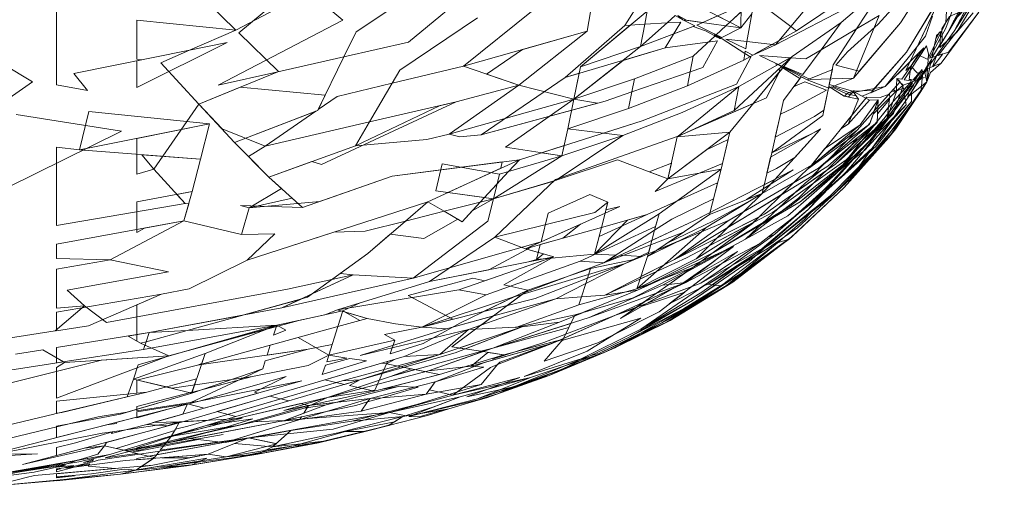
# Model space of a CAD drawing. Units: inches. Extents: x -1716 to -1347, y -694 to -432.
# Drawn here: x -1544 to -1542, y -672 to -671 of the extents above; entities that cross this region are included whole.
import ezdxf

# ---------------------------------------------------------------- set-up
doc = ezdxf.new("R2010")
doc.units = ezdxf.units.IN
doc.header["$LTSCALE"] = 1.143703
doc.header["$MEASUREMENT"] = 0
doc.layers.add('CET color Black or White', color=7, linetype='Continuous')
doc.layers.add('CET Default', color=7, linetype='Continuous')

# ---------------------------------------------------------------- blocks, each defined once
blk = doc.blocks.new('*C46')
at = {"layer": 'CET color Black or White', "linetype": 'Continuous', "lineweight": 0}
for points in [[(16.3431, 16.7318), (16.6265, 16.7318), (16.6393, 16.8018), (16.6014, 16.7709), (16.5486, 17.032), (16.5768, 16.9674), (16.6701, 17.0532), (16.632, 17.1461), (16.6502, 17.3381), (16.6846, 17.3214), (16.7566, 17.1336), (16.8349, 17.2108), (16.7998, 17.3081), (16.8069, 17.3297), (16.6652, 17.6337), (16.7106, 17.4379), (16.6233, 17.4893), (16.5848, 17.6504), (16.4587, 17.8071)], [(16.4373, 18.0499), (16.493, 18.0139), (16.4923, 18.0263), (16.5859, 17.9139), (16.5402, 18.0499), (16.495, 18.1686), (16.5049, 18.1966), (16.5226, 18.2285), (16.5213, 18.2309), (16.5116, 18.2158), (16.5226, 18.2285), (16.5232, 18.2337), (16.5562, 18.2851), (16.5709, 18.2825), (16.5634, 18.2961), (16.5647, 18.2983), (16.6254, 18.2663), (16.7082, 18.0533), (16.7957, 17.7764), (16.8331, 17.4893), (16.89, 17.3257), (16.9046, 17.1664), (16.9647, 17.1493), (16.9627, 17.2246), (17.0223, 17.162), (16.9591, 17.3575), (16.9572, 17.4282), (16.9341, 17.5192), (17.0074, 17.4341), (17.1062, 17.2983), (17.1472, 17.1493), (17.186, 16.9405), (17.2194, 16.7318), (17.2541, 16.7318), (17.224, 16.928), (17.2143, 16.9311), (17.2384, 16.9854), (17.1582, 17.2785), (17.1371, 17.3776), (17.1185, 17.4172), (17.0705, 17.5735), (16.9705, 17.7207), (16.9152, 17.9465), (16.8916, 17.9759), (16.9091, 17.9714), (16.9015, 18.0026), (16.9162, 17.9696), (16.9486, 17.9613), (16.9195, 18.065), (16.9687, 17.9561), (17.0086, 17.9459), (17.0176, 17.8491), (17.0784, 17.7411), (17.0902, 17.7954), (17.0413, 17.9366), (17.063, 17.9297), (17.0296, 18.0152), (17.0041, 18.0681), (16.9548, 18.0815), (17.0287, 17.967), (17.0245, 17.9134), (16.9465, 18.0838), (16.9176, 18.0916), (16.8172, 18.2314), (16.9194, 18.2055), (16.9833, 18.1111), (16.9344, 18.2125), (16.876, 18.3196), (16.8718, 18.3239), (16.808, 18.4353), (16.7289, 18.5386), (16.6766, 18.5851), (16.7119, 18.5834), (16.8057, 18.4893), (16.7017, 18.6062), (16.6523, 18.6122), (16.6473, 18.6111), (16.6411, 18.6166), (16.6417, 18.6255), (16.6414, 18.6258), (16.6376, 18.6197), (16.6378, 18.6195), (16.6417, 18.6255), (16.6415, 18.6259), (16.6422, 18.627), (16.641, 18.627), (16.6333, 18.6429), (16.6482, 18.6452), (16.7164, 18.596), (16.7525, 18.5673), (16.8217, 18.4964), (16.8911, 18.4099), (17.0052, 18.2142), (17.0903, 18.0429), (17.1013, 17.9689), (17.1051, 17.9164), (17.0751, 17.9259), (17.0296, 18.0152), (17.0081, 18.067), (17.0144, 18.0653), (16.9799, 18.1347), (16.9999, 18.0867), (17.0144, 18.0653), (17.0874, 18.0413), (16.9582, 18.187), (16.9322, 18.2495), (16.9133, 18.282), (17.0193, 18.1752), (16.9396, 18.3023), (16.8477, 18.3952), (16.815, 18.4515), (16.7157, 18.5665), (16.8181, 18.4258), (16.819, 18.4242), (16.808, 18.4353), (16.6604, 18.5549), (16.657, 18.5579), (16.641, 18.5288), (16.6591, 18.5412), (16.6521, 18.5094), (16.6308, 18.4743), (16.6963, 18.4607), (16.7802, 18.3456), (16.8718, 18.3239), (16.7282, 18.454), (16.7802, 18.3456), (16.6625, 18.3726), (16.6128, 18.4092), (16.5861, 18.367), (16.5912, 18.3615), (16.5955, 18.3639), (16.6562, 18.3337), (16.7425, 18.1346), (16.7442, 18.1326), (16.8386, 18.1115), (16.796, 17.998), (16.8422, 17.8595), (16.8371, 17.8671), (16.8404, 17.8577), (16.9705, 17.7207), (16.9967, 17.7899), (16.941, 17.9143), (16.973, 17.8743), (16.9967, 17.7899), (17.008, 17.8306), (17.0208, 17.8148), (17.018, 17.8448), (17.0691, 17.6981), (17.0631, 17.6709), (17.1019, 17.5251), (17.1559, 17.6261), (17.1734, 17.5564), (17.1899, 17.472), (17.2028, 17.4951), (17.237, 17.3466), (17.2129, 17.3541), (17.2236, 17.2996), (17.2581, 17.0586), (17.3222, 17.0368), (17.2906, 16.9054), (17.2329, 17.0672), (17.2568, 17.059), (17.1722, 17.3667), (17.1371, 17.3776), (17.1586, 17.4161), (17.1541, 17.4326), (17.1664, 17.4964), (17.1734, 17.5564), (17.1774, 17.6115), (17.1482, 17.7177), (17.1689, 17.69), (17.1789, 17.6616), (17.2399, 17.5162), (17.2353, 17.5967), (17.1789, 17.6616), (17.1781, 17.6776), (17.2183, 17.6236), (17.2287, 17.6937), (17.2721, 17.5712), (17.2616, 17.6675), (17.2304, 17.7049), (17.2358, 17.7415), (17.2007, 17.8748), (17.1483, 17.9009), (17.0903, 18.0429), (17.0049, 18.2308), (17.039, 18.1674), (17.0773, 18.1132), (17.0789, 18.0995), (17.1519, 17.9339), (17.0968, 18.0856), (17.1286, 18.0407), (17.1462, 17.9935), (17.1322, 18.0356), (17.1543, 18.0043), (17.1264, 18.0531), (17.0945, 18.1493), (17.1389, 18.0914), (17.1904, 17.9899), (17.1536, 18.0503), (17.2039, 17.8721), (17.2007, 17.8748), (17.2526, 17.7318), (17.2582, 17.7271), (17.2645, 17.7109), (17.327, 17.6264), (17.3148, 17.5735), (17.297, 17.5864), (17.3348, 17.4392), (17.364, 17.3411), (17.3839, 17.2461), (17.4321, 16.9918), (17.4122, 17.0687), (17.3872, 17.1779), (17.4039, 17.1003), (17.4296, 16.9925), (17.4393, 16.9543), (17.4521, 16.8865), (17.4514, 16.8834), (17.4188, 16.9914), (17.4196, 16.9909), (17.3793, 17.1505), (17.3813, 17.1164), (17.2923, 17.4161), (17.295, 17.3763), (17.3838, 17.074), (17.3875, 17.0093), (17.4064, 16.9985), (17.4473, 16.8663), (17.441, 16.8401), (17.4465, 16.7952), (17.4633, 16.7318), (17.4454, 16.7318), (17.4344, 16.7745), (17.4098, 16.858), (17.4134, 16.856), (17.3929, 16.9355), (17.3965, 16.9839), (17.4335, 16.8444), (17.441, 16.8401), (17.4601, 16.8249), (17.4723, 16.7854), (17.4751, 16.7714), (17.4819, 16.7318), (17.4822, 16.7318), (17.4751, 16.7714), (17.483, 16.7318), (17.4831, 16.7318), (17.4728, 16.7831), (17.4725, 16.7845), (17.4817, 16.7548), (17.4852, 16.7318), (17.4856, 16.7318), (17.4824, 16.7526), (17.4858, 16.7416), (17.4851, 16.7495), (17.4877, 16.7318), (17.4895, 16.7318), (17.4858, 16.7707), (17.4913, 16.7492), (17.4933, 16.7318), (17.4945, 16.7318), (17.4934, 16.7409), (17.4957, 16.7318), (17.4998, 16.7318), (17.4894, 16.7715), (17.4852, 16.8048), (17.4875, 16.803), (17.4925, 16.8646), (17.5042, 16.7318), (17.5116, 16.7318), (17.5045, 16.8105), (17.4941, 16.8846), (17.4962, 16.9109), (17.4692, 17.0707), (17.4841, 17.0373), (17.4962, 16.9109), (17.5199, 16.7318), (17.52, 16.7318), (17.5053, 16.876), (17.4962, 16.9109), (17.4888, 16.9219), (17.485, 16.9487), (17.4872, 16.9243), (17.468, 16.9528), (17.4649, 16.9399), (17.4232, 17.1656), (17.4364, 17.227), (17.4433, 17.2191), (17.4396, 17.2539), (17.4384, 17.2428), (17.4433, 17.2191), (17.4577, 17.191), (17.4669, 17.1387), (17.4603, 17.186), (17.4344, 17.3226), (17.4437, 17.2699), (17.4311, 17.334), (17.4365, 17.2833), (17.4093, 17.3841), (17.3869, 17.4946), (17.375, 17.513), (17.4123, 17.3666), (17.4127, 17.3646), (17.4093, 17.3841), (17.4092, 17.4281), (17.3956, 17.4812), (17.3728, 17.5688), (17.3582, 17.6173), (17.3685, 17.5535), (17.3327, 17.7019), (17.283, 17.8436), (17.3038, 17.7792), (17.2697, 17.8689), (17.2872, 17.8248), (17.283, 17.8436), (17.2306, 17.9674), (17.2199, 17.9916), (17.2366, 17.9523), (17.2688, 17.8713), (17.3084, 17.7633), (17.3108, 17.7577), (17.3353, 17.6819), (17.3691, 17.5496), (17.3712, 17.5365), (17.3306, 17.6425), (17.3663, 17.4831), (17.3738, 17.5209), (17.375, 17.513), (17.3854, 17.3984), (17.4066, 17.2608), (17.4144, 17.2519), (17.4232, 17.1656), (17.4599, 16.9191), (17.4557, 16.9014), (17.4344, 16.983), (17.3839, 17.2461), (17.3812, 17.2832), (17.3818, 17.2809), (17.3807, 17.289), (17.3663, 17.4831), (17.327, 17.6264), (17.2871, 17.7771), (17.3305, 17.658), (17.3084, 17.7633), (17.249, 17.9082), (17.1784, 18.0504), (17.0802, 18.1924), (17.0768, 18.2024), (16.9972, 18.3352), (16.9493, 18.404), (16.8395, 18.5226), (16.7103, 18.6332), (16.6388, 18.6827), (16.639, 18.6827), (16.7387, 18.6143), (16.8395, 18.5226), (16.7707, 18.5714), (16.8548, 18.4796), (16.9083, 18.428), (16.873, 18.4598), (16.8852, 18.4464), (16.9712, 18.3364), (16.9636, 18.3527), (17.0348, 18.256), (16.9839, 18.3459), (17.0768, 18.2024), (17.0786, 18.2178), (17.1136, 18.1672), (17.195, 18.0269), (17.1319, 18.1467), (17.0801, 18.231), (17.0802, 18.2318), (17.0774, 18.2354), (17.0541, 18.2734), (17.0523, 18.276), (17.0796, 18.2433), (17.1622, 18.1082), (17.232, 17.9573), (17.1635, 18.0979), (17.0796, 18.2433), (16.9742, 18.3857), (16.9748, 18.3838), (16.9692, 18.3917), (16.8586, 18.5091), (16.7453, 18.6098), (16.7263, 18.6256), (16.6694, 18.6631), (16.642, 18.6824), (16.6201, 18.6956), (16.5991, 18.6915), (16.5903, 18.6983), (16.5776, 18.7281), (16.4629, 18.813), (16.5531, 18.7446), (16.5605, 18.7215), (16.5026, 18.7665), (16.3268, 18.8706), (16.5058, 18.7573), (16.562, 18.7168), (16.5669, 18.7015), (16.4992, 18.7384), (16.458, 18.7534)], [(16.4204, 18.7421), (16.4865, 18.739), (16.5681, 18.6977), (16.5686, 18.6962), (16.5592, 18.6759), (16.5847, 18.6594), (16.5943, 18.6484), (16.4637, 18.7106)], [(16.3044, 18.7537), (16.487, 18.6361), (16.6117, 18.5301), (16.4703, 18.5884), (16.5006, 18.537), (16.5814, 18.4846), (16.6259, 18.4754), (16.641, 18.5288), (16.6398, 18.5733), (16.5534, 18.6501), (16.4467, 18.7145)], [(16.3272, 18.8517), (16.5076, 18.7439), (16.4008, 18.7977)], [(16.4272, 18.8071), (16.5058, 18.7573), (16.4499, 18.7869)], [(16.4583, 18.7793), (16.4834, 18.7561), (16.5076, 18.7439), (16.5374, 18.7255), (16.5417, 18.7253), (16.5427, 18.725), (16.5088, 18.7625), (16.4643, 18.8002)], [(16.4629, 18.813), (16.5776, 18.7281), (16.5987, 18.7037), (16.6201, 18.6956), (16.6298, 18.6836), (16.642, 18.6824), (16.7563, 18.5968), (16.8111, 18.5427), (16.8276, 18.531), (16.7453, 18.6098), (16.8586, 18.5091), (16.9713, 18.3888), (16.9692, 18.3917), (16.9717, 18.3884), (16.9742, 18.3857), (16.9745, 18.3847), (17.0719, 18.2583), (17.1589, 18.1163), (17.2199, 17.9916), (17.2306, 17.9674), (17.2096, 18.0109), (17.1439, 18.1353), (17.1059, 18.2003), (17.0796, 18.2433), (16.9747, 18.3843), (16.9832, 18.3585), (16.9301, 18.4206), (16.9068, 18.441), (16.9839, 18.3459), (16.9965, 18.3236), (17.0046, 18.3141), (17.0779, 18.2118), (17.0802, 18.2318), (17.1635, 18.0979), (17.232, 17.9573), (17.2385, 17.9362), (17.283, 17.8436), (17.3237, 17.7269), (17.3363, 17.687), (17.3327, 17.7019), (17.3425, 17.6673), (17.3582, 17.6173), (17.3728, 17.5688), (17.3588, 17.6139), (17.3603, 17.6044), (17.3758, 17.5498), (17.3749, 17.5269), (17.3685, 17.5535), (17.3691, 17.5496), (17.3749, 17.5269), (17.3712, 17.5365), (17.375, 17.513), (17.3956, 17.4812), (17.4092, 17.4248), (17.4092, 17.4256), (17.3956, 17.4812), (17.4092, 17.4281), (17.4344, 17.3226), (17.4411, 17.2665), (17.4365, 17.2833), (17.4433, 17.2191), (17.4144, 17.2519), (17.4038, 17.3563), (17.3663, 17.4831), (17.4232, 17.1656), (17.4316, 17.1201), (17.3818, 17.2809), (17.3758, 17.2845), (17.3839, 17.2461), (17.3864, 17.233), (17.3818, 17.2809), (17.364, 17.3411), (17.35, 17.4073), (17.3423, 17.4338), (17.3629, 17.4191), (17.3251, 17.5661), (17.297, 17.5864), (17.2635, 17.696), (17.2616, 17.6675), (17.2095, 17.8521), (17.2582, 17.7271), (17.3028, 17.6898), (17.3251, 17.5661), (17.3327, 17.4666), (17.3089, 17.5481), (17.3078, 17.5035), (17.3437, 17.3616), (17.3507, 17.3), (17.3462, 17.2822), (17.3779, 17.1449), (17.3793, 17.1505), (17.3803, 17.1345), (17.3952, 17.0696), (17.3813, 17.1164), (17.3871, 17.0157), (17.3965, 16.9839), (17.3929, 16.9355), (17.37, 17.0171), (17.3468, 17.0275), (17.3784, 16.913), (17.3643, 16.913), (17.3468, 17.0275), (17.3567, 17.0648), (17.3225, 17.1869), (17.3203, 17.1782), (17.2848, 17.25), (17.3405, 17.054), (17.3622, 16.913), (17.3529, 16.913), (17.3203, 17.0374), (17.2903, 17.0476), (17.32, 16.9357), (17.3223, 16.913), (17.2929, 16.913), (17.2594, 17.0496), (17.2555, 17.0595), (17.2329, 17.0672), (17.1688, 17.2286), (17.1915, 17.2213), (17.1806, 17.2489), (17.1688, 17.2286), (17.224, 16.928), (17.2065, 16.9337), (17.2099, 16.9212), (17.2051, 16.913), (17.1232, 16.913), (17.0992, 16.9683), (17.087, 17.031), (17.0223, 17.162), (16.8905, 17.5699), (16.8151, 17.7342), (16.8008, 17.7374), (16.8331, 17.4893), (16.9036, 17.2869), (16.8824, 17.2635), (16.9046, 17.1664), (16.8608, 17.2395), (16.8349, 17.2108), (16.7643, 17.4062), (16.7503, 17.5672), (16.7383, 17.6175), (16.659, 17.8992), (16.6131, 18.036), (16.6427, 18.0301), (16.5975, 18.1615), (16.5624, 18.1682), (16.5162, 18.218), (16.5116, 18.2158), (16.5141, 18.2203), (16.4935, 18.2425), (16.4798, 18.1453), (16.4707, 18.1281), (16.4871, 18.1098), (16.4851, 18.1405), (16.5435, 18.1056), (16.5716, 18.0102), (16.659, 17.8992), (16.6274, 17.7748), (16.6026, 17.7023), (16.5474, 17.7835), (16.5469, 17.7841), (16.5058, 17.9292), (16.4178, 17.9446)], [(16.4605, 18.0643), (16.4902, 18.059), (16.493, 18.0139), (16.61, 17.8795), (16.6008, 17.9109), (16.659, 17.8992), (16.6682, 17.9526), (16.7396, 17.6901), (16.7438, 17.6415), (16.7383, 17.6175), (16.6274, 17.7748), (16.6652, 17.6337), (16.6739, 17.5962), (16.7643, 17.4062), (16.7106, 17.4379), (16.7651, 17.2025), (16.6863, 17.3168), (16.7566, 17.1336), (16.6701, 17.0532), (16.5972, 17.2309), (16.6273, 17.0967), (16.4808, 17.3775), (16.416, 17.3013), (16.5031, 17.1365), (16.4045, 17.0353)], [(16.3992, 17.6845), (16.5309, 17.5262), (16.5636, 17.3804), (16.6824, 17.3224), (16.6528, 17.3653), (16.6233, 17.4893), (16.5934, 17.5068), (16.4758, 17.682)], [(16.4719, 18.7083), (16.5173, 18.6925), (16.6309, 18.6015), (16.6435, 18.5334), (16.641, 18.5288), (16.644, 18.5309), (16.6454, 18.5232), (16.6305, 18.4834), (16.6117, 18.5301), (16.6149, 18.4334), (16.5864, 18.3724), (16.5632, 18.3916), (16.5846, 18.3686), (16.5808, 18.3603), (16.5632, 18.3916), (16.4865, 18.5023), (16.4001, 18.6021)], [(16.4302, 18.5113), (16.5048, 18.4016), (16.5709, 18.2825), (16.6289, 18.1556), (16.6801, 18.0226), (16.7262, 17.8853), (16.7872, 17.8721), (16.7676, 17.7449), (16.659, 17.8992), (16.5402, 18.0499), (16.4937, 18.1722), (16.4798, 18.1453), (16.47, 18.1339), (16.481, 18.1537), (16.4862, 18.1903), (16.4338, 18.307), (16.4935, 18.2425), (16.4983, 18.276), (16.5226, 18.2285), (16.5168, 18.2174), (16.5624, 18.1682), (16.6131, 18.036), (16.659, 17.8992), (16.6274, 17.7748), (16.5058, 17.9292), (16.4178, 17.9446)], [(16.4605, 18.0643), (16.5859, 17.9139), (16.659, 17.8992), (16.7262, 17.8853), (16.7412, 18.01), (16.6895, 18.1437), (16.6307, 18.2715), (16.581, 18.36), (16.5851, 18.3681), (16.6846, 18.2612), (16.7442, 18.1326), (16.7333, 18.2511), (16.5871, 18.3719), (16.6152, 18.4259), (16.6341, 18.4744), (16.6315, 18.4808), (16.647, 18.5145), (16.6518, 18.5362), (16.6591, 18.5412), (16.7159, 18.5182), (16.6615, 18.5662), (16.6525, 18.5498), (16.6309, 18.6015), (16.5437, 18.6892), (16.6143, 18.6397), (16.6122, 18.6278), (16.629, 18.6273), (16.6856, 18.5771), (16.6605, 18.5859), (16.7174, 18.5451), (16.8181, 18.4258), (16.7157, 18.5665), (16.6929, 18.5745), (16.6403, 18.627), (16.6422, 18.627), (16.6653, 18.6189), (16.6663, 18.618), (16.715, 18.5794), (16.815, 18.4515), (16.9322, 18.2495), (17.021, 18.126), (16.9282, 18.2807), (16.8208, 18.4556), (16.8488, 18.4214), (16.9751, 18.2863), (16.8825, 18.406), (16.7641, 18.5248), (16.7661, 18.5224), (16.7165, 18.5782), (16.7902, 18.5198), (16.7962, 18.5139), (16.7913, 18.5189), (16.8128, 18.5018), (16.8911, 18.4099), (16.8255, 18.4918), (16.8291, 18.4889), (16.8247, 18.4927), (16.799, 18.5248), (16.8586, 18.4692), (16.9636, 18.3527), (16.8806, 18.4486), (16.8564, 18.4717), (16.7985, 18.5254), (16.7742, 18.5557), (16.6722, 18.649), (16.7809, 18.5393), (16.8086, 18.5068), (16.771, 18.5395), (16.6918, 18.6203), (16.6625, 18.6305), (16.6196, 18.6642), (16.6147, 18.6778), (16.6246, 18.6716), (16.6205, 18.6746), (16.6524, 18.6555), (16.614, 18.6798), (16.61, 18.6907), (16.6119, 18.6811), (16.6087, 18.6831), (16.5886, 18.6976), (16.6201, 18.6956), (16.7263, 18.6256), (16.8395, 18.5226), (16.7935, 18.562), (16.873, 18.4876), (16.9839, 18.3459), (16.8765, 18.4783), (16.779, 18.5744), (16.7103, 18.6332), (16.6201, 18.6956), (16.5794, 18.7043), (16.5058, 18.7573), (16.4021, 18.8122)], [(16.4146, 18.4558), (16.4951, 18.3886), (16.5048, 18.4016), (16.5267, 18.3622), (16.5365, 18.354), (16.5566, 18.3098), (16.5562, 18.3089), (16.5357, 18.346), (16.5365, 18.354), (16.4461, 18.528)], [(16.4461, 18.528), (16.5365, 18.354), (16.5294, 18.2899), (16.4665, 18.3011)], [(16.4433, 18.3196), (16.4951, 18.3886), (16.5365, 18.354), (16.5596, 18.3032), (16.5511, 18.286), (16.5562, 18.2851), (16.5647, 18.2983), (16.6254, 18.2663), (16.7082, 18.0533), (16.7359, 17.9659), (16.7412, 18.01), (16.7872, 17.8721), (16.7801, 17.8259), (16.7639, 17.8772), (16.7872, 17.8721), (16.8226, 17.7516), (16.8914, 17.6881), (16.8838, 17.7179), (16.8438, 17.8542), (16.8404, 17.8577), (16.7445, 18.13), (16.7425, 18.1346), (16.6307, 18.2715), (16.6846, 18.2612), (16.7321, 18.1586), (16.669, 18.3042), (16.5905, 18.3691), (16.5904, 18.369), (16.5903, 18.3693), (16.5632, 18.3916), (16.4865, 18.5023), (16.5476, 18.4572), (16.5006, 18.537), (16.4001, 18.6021)], [(16.3298, 18.7374), (16.487, 18.6361), (16.596, 18.5434), (16.5828, 18.4902), (16.5527, 18.5164), (16.4903, 18.5857), (16.3914, 18.6744)], [(17.5325, 16.5856), (17.5216, 16.7004), (17.5053, 16.876), (17.4841, 17.0373), (17.4603, 17.186), (17.4311, 17.334), (17.3956, 17.4812), (17.4344, 17.3226), (17.4603, 17.186), (17.4863, 17.0254), (17.5053, 16.876), (17.5206, 16.7262), (17.5326, 16.585)], [(17.4667, 16.5613), (17.4596, 16.6888), (17.46, 16.595), (17.4128, 16.8345), (17.4098, 16.858), (17.3875, 17.0093), (17.389, 16.9493), (17.295, 17.285), (17.3405, 17.054), (17.4278, 16.7121), (17.4292, 16.7063), (17.4291, 16.7071), (17.4601, 16.5858)], [(17.4544, 16.5012), (17.3916, 16.76), (17.3699, 16.876), (17.3222, 17.0368), (17.3214, 17.0333), (17.2846, 17.1742), (17.3116, 16.9924), (17.2906, 16.9054), (17.2329, 17.0672), (17.1688, 17.2286), (17.2588, 16.9163), (17.2906, 16.9054), (17.3307, 16.8909), (17.3659, 16.7434), (17.3673, 16.7335), (17.3702, 16.7253), (17.4372, 16.4448)], [(17.5089, 16.5763), (17.4751, 16.7714), (17.4609, 16.8519), (17.4514, 16.8834), (17.441, 16.8401), (17.4403, 16.8424), (17.4837, 16.6549), (17.4015, 16.9652), (17.3875, 17.0093), (17.3893, 17.0082), (17.2399, 17.5162), (17.2353, 17.5967), (17.1728, 17.7822), (17.2317, 17.631), (17.2923, 17.4161), (17.2353, 17.5967), (17.295, 17.3763), (17.3971, 17.0284), (17.4037, 17), (17.4188, 16.9914), (17.3952, 17.0696), (17.3321, 17.3434), (17.2846, 17.4851), (17.2207, 17.7165), (17.2721, 17.5712), (17.3321, 17.3434), (17.3613, 17.2447), (17.3507, 17.3), (17.3348, 17.4392), (17.297, 17.5864), (17.2531, 17.6976), (17.2095, 17.8521), (17.1462, 17.9935), (17.0745, 18.1858), (16.9851, 18.3186), (16.9851, 18.3186), (16.9851, 18.3186), (17.0727, 18.152), (17.1462, 17.9935), (17.2085, 17.8312), (17.2459, 17.7158), (17.2358, 17.7415), (17.2802, 17.596), (17.318, 17.4487), (17.3507, 17.3), (17.3952, 17.1411), (17.3992, 17.1163), (17.4039, 17.1003), (17.3995, 17.1146), (17.4186, 16.9971), (17.4209, 16.9899), (17.4322, 16.9809), (17.4296, 16.9925), (17.4326, 16.9807), (17.4391, 16.9755), (17.4158, 17.1077), (17.4393, 16.9753), (17.4512, 16.9659), (17.4279, 17.132), (17.3818, 17.2809), (17.3629, 17.4191), (17.3251, 17.5661), (17.3028, 17.6898), (17.3478, 17.545), (17.3854, 17.3984), (17.4066, 17.2608), (17.4237, 17.1681), (17.4368, 17.2288), (17.4661, 17.1145), (17.4881, 16.9756), (17.4669, 17.1387), (17.4411, 17.2665), (17.4661, 17.1145), (17.4599, 17.0737), (17.4746, 16.8874), (17.4918, 16.7531), (17.4768, 16.8163), (17.4737, 16.8259), (17.4599, 16.9191), (17.468, 16.9528), (17.4531, 16.9644), (17.4285, 17.1303), (17.4341, 17.112), (17.425, 17.161), (17.4599, 17.0737), (17.485, 16.9487), (17.5086, 16.6819), (17.5131, 16.6629), (17.5241, 16.6195)], [(16.3956, 17.279), (16.5094, 17.143), (16.5966, 17.2323), (16.5972, 17.2309), (16.5636, 17.3804), (16.5069, 17.4082), (16.4431, 17.5039)], [(17.2343, 16.6392), (17.2244, 16.7008), (17.2518, 16.7472), (17.2704, 16.626)], [(17.3033, 16.6136), (17.2478, 16.8335), (17.2384, 16.9854), (17.2099, 16.9212), (17.1936, 16.8933), (17.186, 16.9405), (17.1303, 17.2402), (17.0558, 17.4013), (17.0558, 17.4013), (17.0558, 17.4013), (17.0878, 17.2528), (17.163, 16.8446), (17.1258, 16.7949), (17.1821, 16.7284), (17.2169, 16.5027)], [(17.0177, 16.2977), (16.7312, 16.8785), (16.6941, 16.6406)], [(16.6625, 16.6176), (16.6202, 16.6775), (16.5424, 16.5483)]]:
    blk.add_lwpolyline(points, dxfattribs=at)
for points in [[(16.462, 18.7712), (16.4729, 18.7466), (16.5008, 18.7298), (16.5272, 18.7303), (16.5327, 18.7284), (16.5076, 18.7439), (16.462, 18.7712), (16.462, 18.7712)], [(16.5572, 18.7317), (16.5617, 18.7178), (16.5859, 18.7086), (16.5854, 18.7098), (16.5572, 18.7317), (16.5572, 18.7317)], [(16.4487, 18.7132), (16.5534, 18.6501), (16.6445, 18.569), (16.6309, 18.6015), (16.5753, 18.6574), (16.4583, 18.7132), (16.4576, 18.7123), (16.4487, 18.7132), (16.4487, 18.7132)], [(16.5061, 18.7266), (16.5073, 18.7258), (16.5093, 18.7238), (16.5222, 18.7164), (16.566, 18.7071), (16.5351, 18.7256), (16.5061, 18.7266), (16.5061, 18.7266)], [(16.5124, 18.7207), (16.5152, 18.7178), (16.5202, 18.7168), (16.5124, 18.7207), (16.5124, 18.7207)], [(16.5575, 18.6996), (16.5388, 18.6947), (16.6152, 18.6449), (16.617, 18.6555), (16.6152, 18.6646), (16.5925, 18.6854), (16.6145, 18.6681), (16.6123, 18.6792), (16.6004, 18.6866), (16.5811, 18.6981), (16.5575, 18.6996), (16.5575, 18.6996)], [(16.5678, 18.7067), (16.5934, 18.6909), (16.5924, 18.6934), (16.573, 18.7056), (16.5678, 18.7067), (16.5678, 18.7067)], [(16.5914, 18.6955), (16.5936, 18.6904), (16.5975, 18.6912), (16.5914, 18.6955), (16.5914, 18.6955)], [(16.5951, 18.6869), (16.5955, 18.6859), (16.6115, 18.6772), (16.6162, 18.6737), (16.6142, 18.6791), (16.6047, 18.686), (16.5951, 18.6869), (16.5951, 18.6869)], [(16.5972, 18.682), (16.6002, 18.6748), (16.5847, 18.6594), (16.6144, 18.6558), (16.6148, 18.6606), (16.6214, 18.6593), (16.6188, 18.6664), (16.5972, 18.682), (16.5972, 18.682)], [(16.6064, 18.6858), (16.6139, 18.68), (16.612, 18.6853), (16.6064, 18.6858), (16.6064, 18.6858)], [(16.6127, 18.6852), (16.616, 18.6783), (16.6246, 18.6716), (16.6164, 18.6775), (16.6195, 18.6711), (16.64, 18.6555), (16.642, 18.6551), (16.6276, 18.6665), (16.6429, 18.6549), (16.6574, 18.652), (16.6524, 18.6555), (16.6298, 18.6836), (16.6127, 18.6852), (16.6127, 18.6852)], [(16.6215, 18.6589), (16.6276, 18.642), (16.6243, 18.639), (16.6249, 18.6386), (16.6291, 18.6422), (16.6464, 18.6362), (16.6215, 18.6589), (16.6215, 18.6589)], [(16.6234, 18.6631), (16.6257, 18.6584), (16.6316, 18.6572), (16.6234, 18.6631), (16.6234, 18.6631)], [(16.6352, 18.6608), (16.6287, 18.6607), (16.6295, 18.6587), (16.6482, 18.6452), (16.6543, 18.6462), (16.6352, 18.6608), (16.6352, 18.6608)], [(16.6308, 18.6554), (16.6336, 18.6478), (16.6382, 18.6437), (16.6445, 18.6447), (16.6308, 18.6554), (16.6308, 18.6554)], [(16.644, 18.6609), (16.6435, 18.6609), (16.6524, 18.6555), (16.644, 18.6609), (16.644, 18.6609)], [(16.6641, 18.6611), (16.6481, 18.6609), (16.6524, 18.6555), (16.6635, 18.6476), (16.6722, 18.649), (16.6974, 18.6236), (16.7805, 18.5645), (16.7652, 18.5817), (16.6641, 18.6611), (16.6641, 18.6611)], [(16.6534, 18.6461), (16.6525, 18.6459), (16.6793, 18.6255), (16.6534, 18.6461), (16.6534, 18.6461)], [(16.6635, 18.6476), (16.6543, 18.6462), (16.7757, 18.5538), (16.7742, 18.5557), (16.7091, 18.6152), (16.6635, 18.6476), (16.6635, 18.6476)], [(16.6641, 18.6611), (16.7689, 18.5735), (16.8852, 18.4464), (16.7652, 18.5817), (16.6641, 18.6611), (16.6641, 18.6611)], [(16.6202, 18.6352), (16.6122, 18.6278), (16.6205, 18.6349), (16.6202, 18.6352), (16.6202, 18.6352)], [(16.6281, 18.6414), (16.6205, 18.6349), (16.629, 18.6273), (16.6404, 18.627), (16.6281, 18.6414), (16.6281, 18.6414)], [(16.6417, 18.6266), (16.6418, 18.6264), (16.6418, 18.6265), (16.6417, 18.6266), (16.6417, 18.6266)], [(16.6464, 18.6362), (16.6653, 18.6189), (16.687, 18.6113), (16.6625, 18.6305), (16.6464, 18.6362), (16.6464, 18.6362)], [(16.6743, 18.6264), (16.7137, 18.5979), (16.7019, 18.61), (16.6855, 18.6225), (16.6743, 18.6264), (16.6743, 18.6264)], [(16.6523, 18.6122), (16.6476, 18.6111), (16.6553, 18.5908), (16.6545, 18.5602), (16.6604, 18.5549), (16.7261, 18.5016), (16.7159, 18.5182), (16.6615, 18.5662), (16.6605, 18.5859), (16.7174, 18.5451), (16.7712, 18.4651), (16.808, 18.4353), (16.8718, 18.3239), (16.9194, 18.2055), (16.9149, 18.2066), (16.9339, 18.1696), (16.978, 18.0752), (17.0081, 18.067), (16.9582, 18.187), (16.9485, 18.1979), (16.8718, 18.3239), (16.8525, 18.3285), (16.8402, 18.3525), (16.8718, 18.3239), (16.9488, 18.2462), (16.9282, 18.2807), (16.8746, 18.368), (16.808, 18.4353), (16.7289, 18.5386), (16.7986, 18.4705), (16.7204, 18.5612), (16.7126, 18.5676), (16.6605, 18.5859), (16.6926, 18.5843), (16.6601, 18.6113), (16.6523, 18.6122), (16.6523, 18.6122)], [(16.6774, 18.6092), (16.7099, 18.5835), (16.7119, 18.5834), (16.715, 18.5794), (16.7165, 18.5782), (16.7119, 18.5834), (16.7192, 18.5761), (16.7913, 18.5189), (16.771, 18.5395), (16.7035, 18.5984), (16.692, 18.6074), (16.6774, 18.6092), (16.6774, 18.6092)], [(16.687, 18.6113), (16.7035, 18.5984), (16.7608, 18.5485), (16.7017, 18.6062), (16.687, 18.6113), (16.687, 18.6113)], [(16.7017, 18.6062), (16.8057, 18.4893), (16.919, 18.3292), (17.021, 18.126), (17.1013, 17.9689), (17.0171, 18.1534), (16.9148, 18.3476), (16.7962, 18.5139), (16.7017, 18.6062), (16.7017, 18.6062)], [(16.7383, 18.5823), (16.7809, 18.5393), (16.7851, 18.5339), (16.8291, 18.4889), (16.9223, 18.3821), (16.9751, 18.2863), (17.039, 18.1674), (17.1074, 18.033), (17.1459, 17.9021), (17.165, 17.8926), (17.2207, 17.7165), (17.2281, 17.6895), (17.2358, 17.7415), (17.2802, 17.596), (17.2693, 17.5406), (17.2846, 17.4851), (17.2676, 17.5321), (17.2567, 17.4766), (17.2549, 17.465), (17.2925, 17.3374), (17.3026, 17.3815), (17.2923, 17.4161), (17.3052, 17.3926), (17.318, 17.4487), (17.3507, 17.3), (17.3679, 17.2895), (17.3839, 17.2461), (17.3872, 17.1779), (17.395, 17.1426), (17.3952, 17.1411), (17.3995, 17.1146), (17.3807, 17.1751), (17.3952, 17.0696), (17.4186, 16.9971), (17.4196, 16.9909), (17.4198, 16.9932), (17.4457, 16.913), (17.4541, 16.913), (17.4268, 17.0515), (17.4337, 17.1087), (17.4698, 16.913), (17.4726, 16.913), (17.4696, 16.9503), (17.4948, 16.913), (17.4958, 16.913), (17.487, 16.9655), (17.4881, 16.9756), (17.4863, 17.0254), (17.4603, 17.186), (17.4659, 17.1132), (17.4599, 17.0737), (17.4687, 17.0296), (17.4681, 16.9692), (17.4599, 17.0737), (17.436, 17.1336), (17.4433, 17.2191), (17.4123, 17.3666), (17.375, 17.513), (17.3541, 17.5812), (17.3306, 17.6425), (17.287, 17.8012), (17.3149, 17.7323), (17.3092, 17.7594), (17.2931, 17.8075), (17.2676, 17.8745), (17.2391, 17.9343), (17.2433, 17.9209), (17.249, 17.9082), (17.2441, 17.9181), (17.2846, 17.7868), (17.2275, 17.9291), (17.1904, 17.9899), (17.2091, 17.9531), (17.2501, 17.8325), (17.2007, 17.8748), (17.1746, 17.8878), (17.2207, 17.7165), (17.1621, 17.867), (17.1728, 17.7822), (17.1781, 17.6776), (17.0956, 17.7882), (17.0287, 17.967), (17.011, 17.9945), (17.0086, 17.9459), (16.9176, 18.0916), (16.9548, 18.0815), (16.9296, 18.1206), (16.8844, 18.2143), (16.8478, 18.2236), (16.9195, 18.065), (16.932, 18.0205), (17.0086, 17.9459), (16.9486, 17.9613), (16.9873, 17.8235), (17.0208, 17.8148), (17.0261, 17.7965), (17.0146, 17.8543), (17.0895, 17.6394), (17.1342, 17.3661), (17.1457, 17.3372), (17.1688, 17.2286), (17.1809, 17.0268), (17.1103, 17.2835), (17.1303, 17.2402), (17.0629, 17.5362), (16.9343, 17.7051), (16.8838, 17.7179), (16.9111, 17.6699), (16.9356, 17.6473), (16.9297, 17.6371), (16.9732, 17.5607), (16.964, 17.4845), (17.0074, 17.4341), (17.0526, 17.3719), (17.0558, 17.4013), (17.0629, 17.5362), (16.982, 17.8227), (16.9967, 17.7899), (16.993, 17.8031), (17.0439, 17.7072), (17.0705, 17.5735), (17.1342, 17.3661), (17.1373, 17.3764), (17.1371, 17.3776), (17.1376, 17.3774), (17.1541, 17.4326), (17.1722, 17.3667), (17.237, 17.3466), (17.2601, 17.2999), (17.2846, 17.1742), (17.3148, 17.0587), (17.2676, 17.197), (17.2492, 17.2029), (17.2236, 17.2996), (17.2369, 17.2068), (17.2142, 17.2141), (17.1968, 17.277), (17.237, 17.3466), (17.2028, 17.4951), (17.2334, 17.4846), (17.2104, 17.5593), (17.1643, 17.6418), (17.1021, 17.7708), (17.1064, 17.7592), (17.1734, 17.5564), (17.1007, 17.7016), (17.0245, 17.9134), (17.0287, 17.967), (17.0114, 18.0039), (17.0138, 18.0532), (17.0201, 18.0382), (17.0413, 17.9366), (17.0751, 17.9259), (17.1093, 17.8588), (17.1051, 17.9164), (17.1235, 17.9106), (17.0942, 18.0164), (17.0903, 18.0429), (17.0068, 18.211), (17.039, 18.1674), (17.052, 18.1489), (16.9918, 18.2595), (17.0603, 18.1685), (17.0028, 18.2686), (17.1213, 18.1144), (17.0866, 18.1831), (17.0575, 18.2252), (17.0348, 18.256), (17.0745, 18.1858), (16.9851, 18.3186), (16.9104, 18.4141), (16.8806, 18.4486), (16.7587, 18.5625), (16.8749, 18.4581), (16.8337, 18.5045), (16.7857, 18.5462), (16.7383, 18.5823), (16.7383, 18.5823)], [(16.7586, 18.5625), (16.7985, 18.5254), (16.7949, 18.5299), (16.7587, 18.5625), (16.7586, 18.5625), (16.7586, 18.5625)], [(16.6399, 18.5318), (16.6465, 18.5158), (16.6521, 18.5096), (16.6542, 18.5191), (16.6399, 18.5318), (16.6399, 18.5318)], [(16.7458, 18.54), (16.8051, 18.4641), (16.8312, 18.4386), (16.8105, 18.4724), (16.7635, 18.5253), (16.7458, 18.54), (16.7458, 18.54)], [(16.7809, 18.5393), (16.9003, 18.3875), (17.0052, 18.2142), (16.8911, 18.4099), (16.7809, 18.5393), (16.7809, 18.5393)], [(16.8018, 18.5127), (16.8063, 18.507), (16.8291, 18.4889), (16.8018, 18.5127), (16.8018, 18.5127)], [(16.8586, 18.5091), (16.9713, 18.3888), (17.0796, 18.2433), (17.1256, 18.1635), (17.1439, 18.1353), (17.1899, 18.0483), (17.1622, 18.1082), (17.0719, 18.2583), (17.1589, 18.1163), (17.1919, 18.0445), (17.2199, 17.9916), (17.2007, 18.0253), (17.232, 17.9573), (17.1997, 18.0272), (17.1319, 18.1467), (17.0774, 18.2354), (16.9832, 18.3585), (17.0796, 18.2433), (16.9742, 18.3857), (16.9692, 18.3917), (16.8586, 18.5091), (16.8586, 18.5091)], [(16.8632, 18.4969), (16.8861, 18.4723), (16.873, 18.4876), (16.8632, 18.4969), (16.8632, 18.4969)], [(16.5915, 18.4825), (16.5932, 18.4811), (16.6152, 18.4259), (16.6091, 18.4119), (16.6304, 18.3963), (16.6202, 18.4208), (16.6391, 18.4694), (16.6804, 18.3924), (16.6933, 18.3655), (16.7447, 18.3537), (16.6982, 18.4426), (16.684, 18.4632), (16.5915, 18.4825), (16.5915, 18.4825)], [(16.8212, 18.4675), (16.8692, 18.3996), (16.9053, 18.3609), (16.8497, 18.4389), (16.8212, 18.4675), (16.8212, 18.4675)], [(16.5476, 18.4572), (16.5682, 18.4224), (16.5658, 18.3889), (16.5841, 18.3692), (16.6035, 18.416), (16.5476, 18.4572), (16.5476, 18.4572)], [(16.7262, 18.4557), (16.79, 18.3433), (16.8263, 18.3347), (16.8157, 18.3567), (16.7904, 18.3976), (16.7282, 18.454), (16.7262, 18.4557), (16.7262, 18.4557)], [(16.9083, 18.428), (17.0046, 18.3141), (17.0948, 18.1883), (17.1784, 18.0504), (17.1136, 18.1672), (17.0252, 18.2949), (16.9083, 18.428), (16.9083, 18.428)], [(16.3327, 18.3997), (16.4338, 18.307), (16.4472, 18.277), (16.4983, 18.276), (16.4714, 18.2233), (16.4901, 18.1816), (16.4919, 18.1769), (16.5116, 18.2158), (16.52, 18.2334), (16.4983, 18.276), (16.4665, 18.3011), (16.4338, 18.307), (16.4433, 18.3196), (16.3763, 18.3726), (16.3327, 18.3997), (16.3327, 18.3997)], [(16.5656, 18.3873), (16.5607, 18.3183), (16.5778, 18.354), (16.5806, 18.3607), (16.5656, 18.3873), (16.5656, 18.3873)], [(16.8188, 18.3944), (16.9339, 18.1696), (17.0287, 17.967), (16.9603, 18.1451), (17.0144, 18.0653), (16.9485, 18.1979), (16.8718, 18.3239), (16.8858, 18.2889), (16.8188, 18.3944), (16.8188, 18.3944)], [(16.9692, 18.3917), (17.0541, 18.2734), (17.1439, 18.1353), (17.0719, 18.2583), (16.9692, 18.3917), (16.9692, 18.3917)], [(16.5813, 18.3595), (16.5778, 18.354), (16.5828, 18.3568), (16.5813, 18.3595), (16.5813, 18.3595)], [(16.9128, 18.3669), (16.9367, 18.3273), (16.9751, 18.2863), (16.9128, 18.3669), (16.9128, 18.3669)], [(16.264, 18.3196), (16.2379, 18.2485), (16.2811, 18.1777), (16.2954, 18.1384), (16.3239, 18.2094), (16.373, 18.0789), (16.3938, 18.0755), (16.3486, 17.9915), (16.3136, 18.0879), (16.373, 18.0789), (16.411, 18.1954), (16.4481, 18.1536), (16.4539, 18.1891), (16.4856, 18.2511), (16.4618, 18.2767), (16.3317, 18.2795), (16.264, 18.3196), (16.264, 18.3196)], [(16.9252, 18.3168), (16.9727, 18.2222), (16.9901, 18.2046), (16.9377, 18.3042), (16.9252, 18.3168), (16.9252, 18.3168)], [(16.5294, 18.2899), (16.524, 18.2418), (16.5457, 18.287), (16.5294, 18.2899), (16.5294, 18.2899)], [(16.9396, 18.3023), (17.0193, 18.1752), (17.0874, 18.0413), (17.039, 18.1674), (16.9396, 18.3023), (16.9396, 18.3023)], [(16.7333, 18.2511), (16.8386, 18.1115), (16.8172, 18.2314), (16.7333, 18.2511), (16.7333, 18.2511)], [(16.7498, 18.2472), (16.7731, 18.1985), (16.7732, 18.1982), (16.8386, 18.1115), (16.8228, 18.0694), (16.8036, 18.1193), (16.8386, 18.1115), (16.8678, 18.083), (16.8045, 18.2344), (16.7498, 18.2472), (16.7498, 18.2472)], [(16.9918, 18.2595), (17.0673, 18.0935), (17.0874, 18.0413), (17.1235, 17.9106), (17.1743, 17.7685), (17.1459, 17.9021), (17.141, 17.9188), (17.1621, 17.867), (17.2207, 17.7165), (17.1519, 17.9339), (17.0789, 18.0995), (16.9918, 18.2595), (16.9918, 18.2595)], [(16.5278, 18.2235), (16.5435, 18.1056), (16.61, 17.8795), (16.7396, 17.6901), (16.6636, 17.9695), (16.6427, 18.0301), (16.6801, 18.0226), (16.6289, 18.1556), (16.5975, 18.1615), (16.5878, 18.1899), (16.5278, 18.2235), (16.5278, 18.2235)], [(17.03, 18.2331), (17.0727, 18.152), (17.0735, 18.1455), (17.0711, 18.1496), (17.0232, 18.2178), (17.0727, 18.152), (17.0778, 18.1379), (17.1194, 18.0652), (17.0822, 18.1653), (17.03, 18.2331), (17.03, 18.2331)], [(17.0735, 18.1455), (17.0773, 18.1132), (17.0968, 18.0856), (17.0778, 18.1379), (17.0735, 18.1455), (17.0735, 18.1455)], [(16.4871, 18.1098), (16.4902, 18.059), (16.5402, 18.0499), (16.4871, 18.1098), (16.4871, 18.1098)], [(17.0852, 18.125), (17.1161, 18.0583), (17.1543, 18.0043), (17.0852, 18.125), (17.0852, 18.125)], [(17.0328, 18.1028), (17.0596, 18.0504), (17.0649, 18.0487), (17.048, 18.0857), (17.0328, 18.1028), (17.0328, 18.1028)], [(17.195, 18.0269), (17.2391, 17.9343), (17.2385, 17.9362), (17.195, 18.0269), (17.195, 18.0269)], [(16.7412, 18.01), (16.7872, 17.8721), (16.8838, 17.7179), (16.8661, 17.5878), (16.8051, 17.6023), (16.8286, 17.7312), (16.8838, 17.7179), (16.8422, 17.8595), (16.7412, 18.01), (16.7412, 18.01)], [(17.0296, 18.0152), (17.1064, 17.7592), (17.1734, 17.5564), (17.1664, 17.4964), (17.1541, 17.4326), (17.1342, 17.3661), (17.0895, 17.6394), (17.1007, 17.7016), (17.1734, 17.5564), (17.1091, 17.8117), (17.0296, 18.0152), (17.0296, 18.0152)], [(16.8916, 17.9759), (16.8744, 17.9354), (16.8752, 17.9334), (16.9165, 17.8411), (16.9809, 17.8252), (16.9162, 17.9696), (16.8916, 17.9759), (16.8916, 17.9759)], [(17.1462, 17.9935), (17.2085, 17.8312), (17.2281, 17.7709), (17.2027, 17.8675), (17.1462, 17.9935), (17.1462, 17.9935)], [(17.2306, 17.9674), (17.287, 17.8012), (17.327, 17.6264), (17.3663, 17.4831), (17.3306, 17.6425), (17.287, 17.8012), (17.3353, 17.6819), (17.2872, 17.8248), (17.2306, 17.9674), (17.2306, 17.9674)], [(16.5058, 17.9292), (16.5848, 17.6504), (16.6274, 17.7748), (16.5058, 17.9292), (16.5058, 17.9292)], [(17.0146, 17.8543), (16.9967, 17.7899), (16.9705, 17.7207), (17.0705, 17.5735), (17.0146, 17.8543), (17.0146, 17.8543)], [(17.1093, 17.8588), (17.1774, 17.6115), (17.2373, 17.4172), (17.1789, 17.6616), (17.1093, 17.8588), (17.1093, 17.8588)], [(16.7957, 17.7764), (16.8698, 17.6149), (16.8811, 17.6976), (16.8504, 17.7259), (16.8286, 17.7312), (16.8226, 17.7516), (16.7957, 17.7764), (16.7957, 17.7764)], [(17.0902, 17.7954), (17.1384, 17.6956), (17.1249, 17.7489), (17.0902, 17.7954), (17.0902, 17.7954)], [(17.1728, 17.7822), (17.2207, 17.6399), (17.2228, 17.6538), (17.1728, 17.7822), (17.1728, 17.7822)], [(17.3038, 17.7792), (17.3108, 17.7577), (17.3237, 17.7269), (17.3038, 17.7792), (17.3038, 17.7792)], [(17.1732, 17.7733), (17.1734, 17.771), (17.1743, 17.7685), (17.1732, 17.7733), (17.1732, 17.7733)], [(16.8914, 17.6881), (16.912, 17.6067), (16.9356, 17.6473), (16.8914, 17.6881), (16.8914, 17.6881)], [(16.912, 17.6067), (16.8905, 17.5699), (16.9341, 17.5192), (16.912, 17.6067), (16.912, 17.6067)], [(17.2802, 17.596), (17.2567, 17.4766), (17.3159, 17.4497), (17.3321, 17.3434), (17.3563, 17.2905), (17.3491, 17.3402), (17.3078, 17.5035), (17.3133, 17.4672), (17.2802, 17.596), (17.2802, 17.596)], [(17.2458, 17.496), (17.251, 17.4786), (17.2567, 17.4766), (17.2458, 17.496), (17.2458, 17.496)], [(17.3327, 17.4666), (17.3348, 17.4392), (17.3423, 17.4338), (17.3327, 17.4666), (17.3327, 17.4666)], [(17.3939, 17.4839), (17.4092, 17.4281), (17.3953, 17.4816), (17.3939, 17.4839), (17.3939, 17.4839)], [(17.2498, 17.4314), (17.2441, 17.3934), (17.2596, 17.3387), (17.2807, 17.3313), (17.2498, 17.4314), (17.2498, 17.4314)], [(17.0558, 17.4013), (17.0662, 17.3533), (17.0986, 17.3087), (17.0558, 17.4013), (17.0558, 17.4013)], [(17.2432, 17.3872), (17.237, 17.3466), (17.2521, 17.3414), (17.2432, 17.3872), (17.2432, 17.3872)], [(17.3491, 17.3402), (17.3563, 17.2905), (17.3872, 17.1779), (17.3839, 17.2461), (17.3491, 17.3402), (17.3491, 17.3402)], [(16.9036, 17.2869), (16.8349, 17.2108), (16.7885, 17.165), (16.7651, 17.2025), (16.7264, 17.1055), (16.6701, 17.0532), (16.8169, 16.9514), (16.8948, 17.0222), (16.8951, 17.0302), (16.9339, 17.0193), (16.9647, 17.1493), (16.9046, 17.1664), (16.8989, 17.1466), (16.9036, 17.2869), (16.9036, 17.2869)], [(17.4411, 17.2665), (17.4515, 17.2032), (17.4555, 17.1954), (17.4411, 17.2665), (17.4411, 17.2665)], [(17.3398, 17.2563), (17.329, 17.2132), (17.3642, 17.0935), (17.3755, 17.136), (17.3398, 17.2563), (17.3398, 17.2563)], [(17.1688, 17.2286), (17.2287, 17.0207), (17.1721, 17.2275), (17.1688, 17.2286), (17.1688, 17.2286)], [(17.2676, 17.197), (17.3222, 17.0368), (17.3657, 16.8903), (17.3756, 16.826), (17.3916, 16.76), (17.3969, 16.7318), (17.4228, 16.7318), (17.3938, 16.8453), (17.3911, 16.867), (17.3879, 16.8683), (17.3405, 17.054), (17.3435, 17.0346), (17.2676, 17.197), (17.2676, 17.197)], [(17.422, 17.1774), (17.4232, 17.1656), (17.425, 17.161), (17.422, 17.1774), (17.422, 17.1774)], [(16.5031, 17.1365), (16.4809, 16.913), (16.5688, 16.913), (16.5704, 16.924), (16.5727, 16.913), (16.633, 16.913), (16.5316, 17.1166), (16.5486, 17.032), (16.5031, 17.1365), (16.5031, 17.1365)], [(17.3898, 17.1091), (17.3952, 17.0696), (17.416, 17.0051), (17.3898, 17.1091), (17.3898, 17.1091)], [(16.7149, 17.0766), (16.6871, 16.8046), (16.7737, 16.7834), (16.7677, 16.7318), (16.9441, 16.7318), (16.8948, 17.0222), (16.8742, 17.0034), (16.8677, 17.0378), (16.7949, 17.0569), (16.7737, 16.7834), (16.7149, 17.0766), (16.7149, 17.0766)], [(16.7149, 17.0766), (16.7477, 16.913), (16.8287, 16.913), (16.8169, 16.9514), (16.7846, 16.9239), (16.7949, 17.0569), (16.7149, 17.0766), (16.7149, 17.0766)], [(17.2568, 17.059), (17.2594, 17.0496), (17.2581, 17.0586), (17.2568, 17.059), (17.2568, 17.059)], [(17.4264, 17.0479), (17.4245, 17.032), (17.4332, 16.9865), (17.4468, 16.9334), (17.4264, 17.0479), (17.4264, 17.0479)], [(17.4752, 17.0573), (17.4881, 16.9756), (17.4785, 17.0498), (17.4752, 17.0573), (17.4752, 17.0573)], [(16.8677, 17.0378), (16.891, 16.913), (16.9603, 16.913), (16.9501, 16.93), (16.9339, 17.0193), (16.8677, 17.0378), (16.8677, 17.0378)], [(17.1809, 17.0268), (17.186, 16.9405), (17.2065, 16.9337), (17.1809, 17.0268), (17.1809, 17.0268)], [(16.9339, 17.0193), (16.9862, 16.7318), (17.0189, 16.7318), (17.0219, 16.853), (16.9339, 17.0193), (16.9339, 17.0193)], [(17.0491, 16.9843), (17.0219, 16.853), (17.0428, 16.7318), (17.1311, 16.7318), (17.1258, 16.7949), (17.0898, 16.7561), (17.0491, 16.9843), (17.0491, 16.9843)], [(17.2384, 16.9854), (17.2531, 16.7495), (17.2645, 16.7318), (17.3339, 16.7318), (17.2384, 16.9854), (17.2384, 16.9854)], [(17.0992, 16.9683), (17.14, 16.7318), (17.1816, 16.7318), (17.1705, 16.8038), (17.0992, 16.9683), (17.0992, 16.9683)], [(17.32, 16.9357), (17.3409, 16.7318), (17.3687, 16.7318), (17.32, 16.9357), (17.32, 16.9357)], [(17.4421, 16.9431), (17.4526, 16.8885), (17.4542, 16.8953), (17.4421, 16.9431), (17.4421, 16.9431)], [(17.4586, 16.9136), (17.4542, 16.8953), (17.4646, 16.8542), (17.4687, 16.8416), (17.4586, 16.9136), (17.4586, 16.9136)], [(17.453, 16.8903), (17.453, 16.8903), (17.4531, 16.8901), (17.453, 16.8903), (17.453, 16.8903)], [(17.4619, 16.8485), (17.4799, 16.7474), (17.4945, 16.6745), (17.4778, 16.7824), (17.4649, 16.8386), (17.4619, 16.8485), (17.4619, 16.8485)], [(17.4719, 16.8154), (17.4733, 16.8108), (17.4727, 16.8148), (17.4719, 16.8154), (17.4719, 16.8154)], [(17.4727, 16.8147), (17.4735, 16.8101), (17.4787, 16.7929), (17.4765, 16.8074), (17.4751, 16.8128), (17.4727, 16.8147), (17.4727, 16.8147)], [(17.4823, 16.8071), (17.4836, 16.7941), (17.4878, 16.7778), (17.4845, 16.8054), (17.4823, 16.8071), (17.4823, 16.8071)], [(17.5089, 16.7722), (17.5117, 16.7318), (17.5136, 16.7318), (17.5089, 16.7722), (17.5089, 16.7722)], [(17.48, 16.7467), (17.4993, 16.6381), (17.5093, 16.579), (17.5093, 16.5791), (17.4947, 16.6731), (17.48, 16.7467), (17.48, 16.7467)], [(17.4847, 16.752), (17.4928, 16.6975), (17.5004, 16.6455), (17.5113, 16.5908), (17.5121, 16.5949), (17.501, 16.6809), (17.4847, 16.752), (17.4847, 16.752)]]:
    blk.add_lwpolyline(points, close=True, dxfattribs=at)

msp = doc.modelspace()

# ---------------------------------------------------------------- block references
at = {"layer": 'CET Default', "linetype": 'Continuous', "lineweight": 0, "rotation": 270.0000006832453}
msp.add_blockref('*C46', (-1561.0294, -654.3751), dxfattribs=at)

doc.saveas('drawing.dxf')
